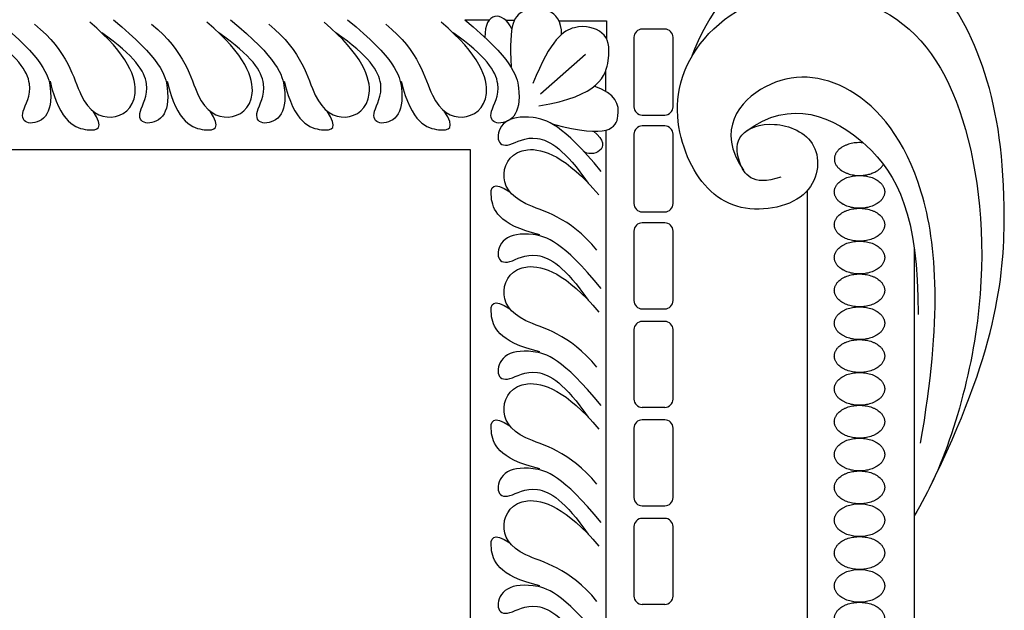
# Model space of a CAD drawing. Units: millimetres. Extents: x -10293 to -1737, y -1824 to 5027.
# Drawn here: x -8925 to -8784, y 1553 to 1637 of the extents above; entities that cross this region are included whole.
import ezdxf

# ---------------------------------------------------------------- set-up
doc = ezdxf.new("R2010")
doc.units = ezdxf.units.MM
doc.header["$MEASUREMENT"] = 0
doc.layers.add('Default', color=7, linetype='Continuous', true_color=0x000000)

msp = doc.modelspace()

# ---------------------------------------------------------------- linework, layer by layer
at = {"layer": 'Default'}
for p, q in [((-8860.813, 1637.392), (-8857.304, 1637.392)), ((-8860.813, 1637.392), (-8857.304, 1637.392)), ((-8854.995, 1637.386), (-8853.698, 1637.386)), ((-8854.995, 1637.386), (-8853.698, 1637.386)), ((-8847.33, 1637.264), (-8840.508, 1637.264)), ((-8847.33, 1637.264), (-8840.508, 1637.264)), ((-8840.508, 1637.264), (-8840.508, 1634.655)), ((-8840.508, 1637.264), (-8840.508, 1634.655)), ((-8832.191, 1636.094), (-8835.396, 1636.094)), ((-8832.191, 1636.094), (-8835.396, 1636.094)), ((-8836.586, 1634.904), (-8836.586, 1624.972)), ((-8836.586, 1634.904), (-8836.586, 1624.972)), ((-8831.002, 1624.972), (-8831.002, 1634.904)), ((-8831.002, 1624.972), (-8831.002, 1634.904)), ((-8843.521, 1632.459), (-8849.974, 1626.785)), ((-8843.521, 1632.459), (-8849.974, 1626.785)), ((-8840.647, 1630.072), (-8840.647, 1627.186)), ((-8840.647, 1630.072), (-8840.647, 1627.186)), ((-8835.396, 1623.783), (-8832.191, 1623.783)), ((-8835.396, 1623.783), (-8832.191, 1623.783)), ((-8832.191, 1622.218), (-8835.396, 1622.218)), ((-8832.191, 1622.218), (-8835.396, 1622.218)), ((-8840.614, 1621.619), (-8840.614, 1331.125)), ((-8840.614, 1621.619), (-8840.614, 1331.125)), ((-8836.586, 1621.029), (-8836.586, 1611.097)), ((-8836.586, 1621.029), (-8836.586, 1611.097)), ((-8831.002, 1611.097), (-8831.002, 1621.029)), ((-8831.002, 1611.097), (-8831.002, 1621.029)), ((-8811.818, 1612.936), (-8811.818, 1515.864)), ((-8811.818, 1612.936), (-8811.818, 1515.864)), ((-8835.396, 1609.907), (-8832.191, 1609.907)), ((-8835.396, 1609.907), (-8832.191, 1609.907)), ((-8832.191, 1608.343), (-8835.396, 1608.343)), ((-8832.191, 1608.343), (-8835.396, 1608.343)), ((-8836.586, 1607.154), (-8836.586, 1597.222)), ((-8836.586, 1607.154), (-8836.586, 1597.222)), ((-8831.002, 1597.222), (-8831.002, 1607.154)), ((-8831.002, 1597.222), (-8831.002, 1607.154)), ((-8796.475, 1604.635), (-8796.475, 1517.888)), ((-8796.475, 1604.635), (-8796.475, 1517.888)), ((-8835.396, 1596.032), (-8832.191, 1596.032)), ((-8835.396, 1596.032), (-8832.191, 1596.032)), ((-8832.191, 1594.241), (-8835.396, 1594.241)), ((-8832.191, 1594.241), (-8835.396, 1594.241)), ((-8836.586, 1593.051), (-8836.586, 1583.119)), ((-8836.586, 1593.051), (-8836.586, 1583.119)), ((-8831.002, 1583.119), (-8831.002, 1593.051)), ((-8831.002, 1583.119), (-8831.002, 1593.051)), ((-8835.396, 1581.93), (-8832.191, 1581.93)), ((-8835.396, 1581.93), (-8832.191, 1581.93)), ((-8832.191, 1580.138), (-8835.396, 1580.138)), ((-8832.191, 1580.138), (-8835.396, 1580.138)), ((-8836.586, 1578.949), (-8836.586, 1569.017)), ((-8836.586, 1578.949), (-8836.586, 1569.017)), ((-8831.002, 1569.017), (-8831.002, 1578.949)), ((-8831.002, 1569.017), (-8831.002, 1578.949)), ((-8835.396, 1567.827), (-8832.191, 1567.827)), ((-8835.396, 1567.827), (-8832.191, 1567.827)), ((-8832.191, 1566.036), (-8835.396, 1566.036)), ((-8832.191, 1566.036), (-8835.396, 1566.036)), ((-8836.586, 1564.846), (-8836.586, 1554.914)), ((-8836.586, 1564.846), (-8836.586, 1554.914)), ((-8831.002, 1554.914), (-8831.002, 1564.846)), ((-8831.002, 1554.914), (-8831.002, 1564.846)), ((-8835.396, 1553.725), (-8832.191, 1553.725)), ((-8835.396, 1553.725), (-8832.191, 1553.725))]:
    msp.add_line(p, q, dxfattribs=at)
msp.add_lwpolyline([(-9063.732, 1618.864), (-8860.039, 1618.864), (-8860.039, 1326.547)], dxfattribs=at)
msp.add_lwpolyline([(-9063.732, 1618.864), (-8860.039, 1618.864), (-8860.039, 1326.547)], dxfattribs=at)
for centre, start, end in [((-8835.396, 1634.904), 90, 180), ((-8835.396, 1634.904), 90, 180), ((-8832.191, 1634.904), 360, 90), ((-8832.191, 1634.904), 360, 90), ((-8835.396, 1624.972), 180, 270), ((-8835.396, 1624.972), 180, 270), ((-8832.191, 1624.972), 270, 0), ((-8832.191, 1624.972), 270, 0), ((-8835.396, 1621.029), 90, 180), ((-8835.396, 1621.029), 90, 180), ((-8832.191, 1621.029), 360, 90), ((-8832.191, 1621.029), 360, 90), ((-8835.396, 1611.097), 180, 270), ((-8835.396, 1611.097), 180, 270), ((-8832.191, 1611.097), 270, 0), ((-8832.191, 1611.097), 270, 0), ((-8835.396, 1607.154), 90, 180), ((-8835.396, 1607.154), 90, 180), ((-8832.191, 1607.154), 360, 90), ((-8832.191, 1607.154), 360, 90), ((-8835.396, 1597.222), 180, 270), ((-8835.396, 1597.222), 180, 270), ((-8832.191, 1597.222), 270, 0), ((-8832.191, 1597.222), 270, 0), ((-8835.396, 1593.051), 90, 180), ((-8835.396, 1593.051), 90, 180), ((-8832.191, 1593.051), 360, 90), ((-8832.191, 1593.051), 360, 90), ((-8835.396, 1583.119), 180, 270), ((-8835.396, 1583.119), 180, 270), ((-8832.191, 1583.119), 270, 0), ((-8832.191, 1583.119), 270, 0), ((-8835.396, 1578.949), 90, 180), ((-8835.396, 1578.949), 90, 180), ((-8832.191, 1578.949), 360, 90), ((-8832.191, 1578.949), 360, 90), ((-8835.396, 1569.017), 180, 270), ((-8835.396, 1569.017), 180, 270), ((-8832.191, 1569.017), 270, 0), ((-8832.191, 1569.017), 270, 0), ((-8835.396, 1564.846), 90, 180), ((-8835.396, 1564.846), 90, 180), ((-8832.191, 1564.846), 360, 90), ((-8832.191, 1564.846), 360, 90), ((-8835.396, 1554.914), 180, 270), ((-8835.396, 1554.914), 180, 270), ((-8832.191, 1554.914), 270, 0), ((-8832.191, 1554.914), 270, 0)]:
    msp.add_arc(centre, 1.19, start, end, dxfattribs=at)
for points in [[(-8794.297, 1570.361), (-8784.638, 1589.867), (-8782.615, 1611.213), (-8785.536, 1630.536), (-8793.4, 1644.916), (-8805.084, 1649.41), (-8823.284, 1645.59), (-8828.411, 1631.974)], [(-8794.297, 1570.361), (-8784.638, 1589.867), (-8782.615, 1611.213), (-8785.536, 1630.536), (-8793.4, 1644.916), (-8805.084, 1649.41), (-8823.284, 1645.59), (-8828.411, 1631.974)], [(-8815.555, 1614.903), (-8819.734, 1613.47), (-8822.003, 1617.291), (-8822.003, 1621.232), (-8816.869, 1623.262), (-8809.465, 1620.396), (-8810.54, 1611.201), (-8822.72, 1609.052), (-8829.765, 1616.933), (-8831.675, 1630.068), (-8819.615, 1642.845), (-8798.121, 1640.576), (-8787.852, 1623.62), (-8785.286, 1595.058), (-8792.212, 1573.086), (-8796.51, 1566.399)], [(-8815.555, 1614.903), (-8819.734, 1613.47), (-8822.003, 1617.291), (-8822.003, 1621.232), (-8816.869, 1623.262), (-8809.465, 1620.396), (-8810.54, 1611.201), (-8822.72, 1609.052), (-8829.765, 1616.933), (-8831.675, 1630.068), (-8819.615, 1642.845), (-8798.121, 1640.576), (-8787.852, 1623.62), (-8785.286, 1595.058), (-8792.212, 1573.086), (-8796.51, 1566.399)], [(-8846.942, 1635.331), (-8846.985, 1639.137), (-8853.204, 1639.446), (-8854.489, 1636.979), (-8854.175, 1630.638)], [(-8846.942, 1635.331), (-8846.985, 1639.137), (-8853.204, 1639.446), (-8854.489, 1636.979), (-8854.175, 1630.638)], [(-8854.074, 1636.087), (-8855.312, 1638.778), (-8858.036, 1638.623), (-8857.919, 1634.887)], [(-8854.074, 1636.087), (-8855.312, 1638.778), (-8858.036, 1638.623), (-8857.919, 1634.887)], [(-8927.838, 1637.392), (-8921.053, 1631.841), (-8919.665, 1627.163), (-8920.436, 1623.103), (-8923.572, 1622.229), (-8924.6, 1623.977), (-8921.978, 1627.78), (-8924.754, 1632.252), (-8929.507, 1635.54)], [(-8927.838, 1637.392), (-8921.053, 1631.841), (-8919.665, 1627.163), (-8920.436, 1623.103), (-8923.572, 1622.229), (-8924.6, 1623.977), (-8921.978, 1627.78), (-8924.754, 1632.252), (-8929.507, 1635.54)], [(-8922.372, 1636.776), (-8917.5, 1632.862), (-8916.168, 1625.118), (-8911.421, 1622.537), (-8906.592, 1625.701), (-8908.923, 1632.404), (-8914.461, 1637.067)], [(-8922.372, 1636.776), (-8917.5, 1632.862), (-8916.168, 1625.118), (-8911.421, 1622.537), (-8906.592, 1625.701), (-8908.923, 1632.404), (-8914.461, 1637.067)], [(-8911.082, 1637.392), (-8904.297, 1631.841), (-8902.909, 1627.163), (-8903.68, 1623.103), (-8906.816, 1622.229), (-8907.844, 1623.977), (-8905.222, 1627.78), (-8907.998, 1632.252), (-8912.75, 1635.54)], [(-8911.082, 1637.392), (-8904.297, 1631.841), (-8902.909, 1627.163), (-8903.68, 1623.103), (-8906.816, 1622.229), (-8907.844, 1623.977), (-8905.222, 1627.78), (-8907.998, 1632.252), (-8912.75, 1635.54)], [(-8905.615, 1636.776), (-8900.744, 1632.862), (-8899.412, 1625.118), (-8894.665, 1622.537), (-8889.835, 1625.701), (-8892.167, 1632.404), (-8897.705, 1637.067)], [(-8905.615, 1636.776), (-8900.744, 1632.862), (-8899.412, 1625.118), (-8894.665, 1622.537), (-8889.835, 1625.701), (-8892.167, 1632.404), (-8897.705, 1637.067)], [(-8894.326, 1637.392), (-8887.541, 1631.841), (-8886.153, 1627.163), (-8886.924, 1623.103), (-8890.059, 1622.229), (-8891.087, 1623.977), (-8888.466, 1627.78), (-8891.242, 1632.252), (-8895.994, 1635.54)], [(-8894.326, 1637.392), (-8887.541, 1631.841), (-8886.153, 1627.163), (-8886.924, 1623.103), (-8890.059, 1622.229), (-8891.087, 1623.977), (-8888.466, 1627.78), (-8891.242, 1632.252), (-8895.994, 1635.54)], [(-8888.859, 1636.776), (-8883.988, 1632.862), (-8882.655, 1625.118), (-8877.909, 1622.537), (-8873.079, 1625.701), (-8875.411, 1632.404), (-8880.948, 1637.067)], [(-8888.859, 1636.776), (-8883.988, 1632.862), (-8882.655, 1625.118), (-8877.909, 1622.537), (-8873.079, 1625.701), (-8875.411, 1632.404), (-8880.948, 1637.067)], [(-8877.569, 1637.392), (-8870.784, 1631.841), (-8869.397, 1627.163), (-8870.168, 1623.103), (-8873.303, 1622.229), (-8874.331, 1623.977), (-8871.71, 1627.78), (-8874.485, 1632.252), (-8879.238, 1635.54)], [(-8877.569, 1637.392), (-8870.784, 1631.841), (-8869.397, 1627.163), (-8870.168, 1623.103), (-8873.303, 1622.229), (-8874.331, 1623.977), (-8871.71, 1627.78), (-8874.485, 1632.252), (-8879.238, 1635.54)], [(-8872.103, 1636.776), (-8867.231, 1632.862), (-8865.899, 1625.118), (-8861.153, 1622.537), (-8856.323, 1625.701), (-8858.655, 1632.404), (-8864.192, 1637.067)], [(-8872.103, 1636.776), (-8867.231, 1632.862), (-8865.899, 1625.118), (-8861.153, 1622.537), (-8856.323, 1625.701), (-8858.655, 1632.404), (-8864.192, 1637.067)], [(-8860.813, 1637.392), (-8854.028, 1631.841), (-8852.64, 1627.163), (-8853.411, 1623.103), (-8856.547, 1622.229), (-8857.575, 1623.977), (-8854.953, 1627.78), (-8857.729, 1632.252), (-8862.482, 1635.54)], [(-8860.813, 1637.392), (-8854.028, 1631.841), (-8852.64, 1627.163), (-8853.411, 1623.103), (-8856.547, 1622.229), (-8857.575, 1623.977), (-8854.953, 1627.78), (-8857.729, 1632.252), (-8862.482, 1635.54)], [(-8850.195, 1625.108), (-8841.49, 1626.462), (-8839.652, 1632.556), (-8840.619, 1635.844), (-8844.972, 1637.102), (-8848.454, 1634.683), (-8851.065, 1628.3)], [(-8850.195, 1625.108), (-8841.49, 1626.462), (-8839.652, 1632.556), (-8840.619, 1635.844), (-8844.972, 1637.102), (-8848.454, 1634.683), (-8851.065, 1628.3)], [(-8795.575, 1576.807), (-8792.451, 1594.644), (-8793.925, 1615.725), (-8805.424, 1629.435), (-8818.25, 1630.025), (-8824.883, 1621.622), (-8820.926, 1615.88)], [(-8795.575, 1576.807), (-8792.451, 1594.644), (-8793.925, 1615.725), (-8805.424, 1629.435), (-8818.25, 1630.025), (-8824.883, 1621.622), (-8820.926, 1615.88)], [(-8920.163, 1628.629), (-8918.74, 1622.555), (-8914.107, 1621.159), (-8912.394, 1621.857), (-8914.005, 1624.334)], [(-8920.163, 1628.629), (-8918.74, 1622.555), (-8914.107, 1621.159), (-8912.394, 1621.857), (-8914.005, 1624.334)], [(-8903.406, 1628.629), (-8901.983, 1622.555), (-8897.351, 1621.159), (-8895.637, 1621.857), (-8897.248, 1624.334)], [(-8903.406, 1628.629), (-8901.983, 1622.555), (-8897.351, 1621.159), (-8895.637, 1621.857), (-8897.248, 1624.334)], [(-8886.65, 1628.629), (-8885.227, 1622.555), (-8880.595, 1621.159), (-8878.881, 1621.857), (-8880.492, 1624.334)], [(-8886.65, 1628.629), (-8885.227, 1622.555), (-8880.595, 1621.159), (-8878.881, 1621.857), (-8880.492, 1624.334)], [(-8869.894, 1628.629), (-8868.471, 1622.555), (-8863.838, 1621.159), (-8862.125, 1621.857), (-8863.736, 1624.334)], [(-8869.894, 1628.629), (-8868.471, 1622.555), (-8863.838, 1621.159), (-8862.125, 1621.857), (-8863.736, 1624.334)], [(-8848.309, 1622.508), (-8840.052, 1620.304), (-8838.163, 1623.677), (-8839.141, 1626.847), (-8842.272, 1627.914)], [(-8848.309, 1622.508), (-8840.052, 1620.304), (-8838.163, 1623.677), (-8839.141, 1626.847), (-8842.272, 1627.914)], [(-8820.581, 1621.435), (-8814.185, 1626.279), (-8801.728, 1621.03), (-8795.936, 1609.483), (-8795.906, 1595.205)], [(-8820.581, 1621.435), (-8814.185, 1626.279), (-8801.728, 1621.03), (-8795.936, 1609.483), (-8795.906, 1595.205)], [(-8841.287, 1615.711), (-8846.838, 1622.496), (-8851.516, 1623.884), (-8855.576, 1623.113), (-8856.45, 1619.977), (-8854.703, 1618.949), (-8850.899, 1621.571), (-8846.427, 1618.795), (-8843.139, 1614.042)], [(-8841.287, 1615.711), (-8846.838, 1622.496), (-8851.516, 1623.884), (-8855.576, 1623.113), (-8856.45, 1619.977), (-8854.703, 1618.949), (-8850.899, 1621.571), (-8846.427, 1618.795), (-8843.139, 1614.042)], [(-8842.377, 1621.457), (-8839.141, 1618.955), (-8842.805, 1617.508), (-8843.825, 1618.641)], [(-8842.377, 1621.457), (-8839.141, 1618.955), (-8842.805, 1617.508), (-8843.825, 1618.641)], [(-8841.903, 1604.421), (-8845.817, 1609.293), (-8853.561, 1610.625), (-8856.143, 1615.371), (-8852.978, 1620.201), (-8846.275, 1617.869), (-8841.612, 1612.332)], [(-8841.903, 1604.421), (-8845.817, 1609.293), (-8853.561, 1610.625), (-8856.143, 1615.371), (-8852.978, 1620.201), (-8846.275, 1617.869), (-8841.612, 1612.332)], [(-8850.05, 1606.63), (-8856.124, 1608.053), (-8857.52, 1612.686), (-8856.822, 1614.399), (-8854.346, 1612.788)], [(-8850.05, 1606.63), (-8856.124, 1608.053), (-8857.52, 1612.686), (-8856.822, 1614.399), (-8854.346, 1612.788)], [(-8841.287, 1598.955), (-8846.838, 1605.74), (-8851.516, 1607.127), (-8855.576, 1606.356), (-8856.45, 1603.221), (-8854.703, 1602.193), (-8850.899, 1604.814), (-8846.427, 1602.039), (-8843.139, 1597.286)], [(-8841.287, 1598.955), (-8846.838, 1605.74), (-8851.516, 1607.127), (-8855.576, 1606.356), (-8856.45, 1603.221), (-8854.703, 1602.193), (-8850.899, 1604.814), (-8846.427, 1602.039), (-8843.139, 1597.286)], [(-8841.903, 1587.665), (-8845.817, 1592.536), (-8853.561, 1593.869), (-8856.143, 1598.615), (-8852.978, 1603.445), (-8846.275, 1601.113), (-8841.612, 1595.576)], [(-8841.903, 1587.665), (-8845.817, 1592.536), (-8853.561, 1593.869), (-8856.143, 1598.615), (-8852.978, 1603.445), (-8846.275, 1601.113), (-8841.612, 1595.576)], [(-8850.05, 1589.874), (-8856.124, 1591.297), (-8857.52, 1595.93), (-8856.822, 1597.643), (-8854.346, 1596.032)], [(-8850.05, 1589.874), (-8856.124, 1591.297), (-8857.52, 1595.93), (-8856.822, 1597.643), (-8854.346, 1596.032)], [(-8841.287, 1582.198), (-8846.838, 1588.983), (-8851.516, 1590.371), (-8855.576, 1589.6), (-8856.45, 1586.465), (-8854.703, 1585.437), (-8850.899, 1588.058), (-8846.427, 1585.282), (-8843.139, 1580.53)], [(-8841.287, 1582.198), (-8846.838, 1588.983), (-8851.516, 1590.371), (-8855.576, 1589.6), (-8856.45, 1586.465), (-8854.703, 1585.437), (-8850.899, 1588.058), (-8846.427, 1585.282), (-8843.139, 1580.53)], [(-8841.903, 1570.909), (-8845.817, 1575.78), (-8853.561, 1577.112), (-8856.143, 1581.859), (-8852.978, 1586.689), (-8846.275, 1584.357), (-8841.612, 1578.82)], [(-8841.903, 1570.909), (-8845.817, 1575.78), (-8853.561, 1577.112), (-8856.143, 1581.859), (-8852.978, 1586.689), (-8846.275, 1584.357), (-8841.612, 1578.82)], [(-8850.05, 1573.118), (-8856.124, 1574.541), (-8857.52, 1579.173), (-8856.822, 1580.887), (-8854.346, 1579.276)], [(-8850.05, 1573.118), (-8856.124, 1574.541), (-8857.52, 1579.173), (-8856.822, 1580.887), (-8854.346, 1579.276)], [(-8841.287, 1565.442), (-8846.838, 1572.227), (-8851.516, 1573.615), (-8855.576, 1572.844), (-8856.45, 1569.708), (-8854.703, 1568.68), (-8850.899, 1571.302), (-8846.427, 1568.526), (-8843.139, 1563.774)], [(-8841.287, 1565.442), (-8846.838, 1572.227), (-8851.516, 1573.615), (-8855.576, 1572.844), (-8856.45, 1569.708), (-8854.703, 1568.68), (-8850.899, 1571.302), (-8846.427, 1568.526), (-8843.139, 1563.774)], [(-8841.903, 1554.153), (-8845.817, 1559.024), (-8853.561, 1560.356), (-8856.143, 1565.103), (-8852.978, 1569.932), (-8846.275, 1567.601), (-8841.612, 1562.063)], [(-8841.903, 1554.153), (-8845.817, 1559.024), (-8853.561, 1560.356), (-8856.143, 1565.103), (-8852.978, 1569.932), (-8846.275, 1567.601), (-8841.612, 1562.063)], [(-8850.05, 1556.361), (-8856.124, 1557.785), (-8857.52, 1562.417), (-8856.822, 1564.13), (-8854.346, 1562.52)], [(-8850.05, 1556.361), (-8856.124, 1557.785), (-8857.52, 1562.417), (-8856.822, 1564.13), (-8854.346, 1562.52)], [(-8841.287, 1548.686), (-8846.838, 1555.471), (-8851.516, 1556.859), (-8855.576, 1556.088), (-8856.45, 1552.952), (-8854.703, 1551.924), (-8850.899, 1554.546), (-8846.427, 1551.77), (-8843.139, 1547.017)], [(-8841.287, 1548.686), (-8846.838, 1555.471), (-8851.516, 1556.859), (-8855.576, 1556.088), (-8856.45, 1552.952), (-8854.703, 1551.924), (-8850.899, 1554.546), (-8846.427, 1551.77), (-8843.139, 1547.017)]]:
    msp.add_open_spline(points, degree=3, dxfattribs=at)
for points, weights, knots in [([(-8803.78, 1619.803), (-8804.044, 1619.829), (-8804.311, 1619.829), (-8807.915, 1619.829), (-8807.915, 1617.479), (-8807.915, 1615.128), (-8804.311, 1615.128), (-8801.721, 1615.128), (-8800.895, 1616.73)], [0.946507495346, 0.970227352862, 1, 0.707106781187, 1, 0.707106781187, 1, 0.770570327376, 0.900575228851], [6.1235136, 6.1235136, 6.1235136, 6.2831853, 6.2831853, 7.8539816, 7.8539816, 9.424778, 9.424778, 10.6552171, 10.6552171, 10.6552171]), ([(-8803.78, 1619.803), (-8804.044, 1619.829), (-8804.311, 1619.829), (-8807.915, 1619.829), (-8807.915, 1617.479), (-8807.915, 1615.128), (-8804.311, 1615.128), (-8801.721, 1615.128), (-8800.895, 1616.73)], [0.946507495346, 0.970227352862, 1, 0.707106781187, 1, 0.707106781187, 1, 0.770570327376, 0.900575228851], [6.1235136, 6.1235136, 6.1235136, 6.2831853, 6.2831853, 7.8539816, 7.8539816, 9.424778, 9.424778, 10.6552171, 10.6552171, 10.6552171]), ([(-8804.311, 1615.128), (-8807.915, 1615.128), (-8807.915, 1612.778), (-8807.915, 1610.428), (-8804.311, 1610.428), (-8800.708, 1610.428), (-8800.708, 1612.778), (-8800.708, 1615.128), (-8804.311, 1615.128)], [1, 0.707106781187, 1, 0.707106781187, 1, 0.707106781187, 1, 0.707106781187, 1], [0, 0, 0, 1.5707963, 1.5707963, 3.1415927, 3.1415927, 4.712389, 4.712389, 6.2831853, 6.2831853, 6.2831853]), ([(-8804.311, 1615.128), (-8807.915, 1615.128), (-8807.915, 1612.778), (-8807.915, 1610.428), (-8804.311, 1610.428), (-8800.708, 1610.428), (-8800.708, 1612.778), (-8800.708, 1615.128), (-8804.311, 1615.128)], [1, 0.707106781187, 1, 0.707106781187, 1, 0.707106781187, 1, 0.707106781187, 1], [0, 0, 0, 1.5707963, 1.5707963, 3.1415927, 3.1415927, 4.712389, 4.712389, 6.2831853, 6.2831853, 6.2831853]), ([(-8804.311, 1610.428), (-8807.915, 1610.428), (-8807.915, 1608.077), (-8807.915, 1605.727), (-8804.311, 1605.727), (-8800.708, 1605.727), (-8800.708, 1608.077), (-8800.708, 1610.428), (-8804.311, 1610.428)], [1, 0.707106781187, 1, 0.707106781187, 1, 0.707106781187, 1, 0.707106781187, 1], [0, 0, 0, 1.5707963, 1.5707963, 3.1415927, 3.1415927, 4.712389, 4.712389, 6.2831853, 6.2831853, 6.2831853]), ([(-8804.311, 1610.428), (-8807.915, 1610.428), (-8807.915, 1608.077), (-8807.915, 1605.727), (-8804.311, 1605.727), (-8800.708, 1605.727), (-8800.708, 1608.077), (-8800.708, 1610.428), (-8804.311, 1610.428)], [1, 0.707106781187, 1, 0.707106781187, 1, 0.707106781187, 1, 0.707106781187, 1], [0, 0, 0, 1.5707963, 1.5707963, 3.1415927, 3.1415927, 4.712389, 4.712389, 6.2831853, 6.2831853, 6.2831853]), ([(-8804.311, 1605.727), (-8807.915, 1605.727), (-8807.915, 1603.377), (-8807.915, 1601.026), (-8804.311, 1601.026), (-8800.708, 1601.026), (-8800.708, 1603.377), (-8800.708, 1605.727), (-8804.311, 1605.727)], [1, 0.707106781187, 1, 0.707106781187, 1, 0.707106781187, 1, 0.707106781187, 1], [0, 0, 0, 1.5707963, 1.5707963, 3.1415927, 3.1415927, 4.712389, 4.712389, 6.2831853, 6.2831853, 6.2831853]), ([(-8804.311, 1605.727), (-8807.915, 1605.727), (-8807.915, 1603.377), (-8807.915, 1601.026), (-8804.311, 1601.026), (-8800.708, 1601.026), (-8800.708, 1603.377), (-8800.708, 1605.727), (-8804.311, 1605.727)], [1, 0.707106781187, 1, 0.707106781187, 1, 0.707106781187, 1, 0.707106781187, 1], [0, 0, 0, 1.5707963, 1.5707963, 3.1415927, 3.1415927, 4.712389, 4.712389, 6.2831853, 6.2831853, 6.2831853]), ([(-8804.311, 1601.026), (-8807.915, 1601.026), (-8807.915, 1598.676), (-8807.915, 1596.326), (-8804.311, 1596.326), (-8800.708, 1596.326), (-8800.708, 1598.676), (-8800.708, 1601.026), (-8804.311, 1601.026)], [1, 0.707106781187, 1, 0.707106781187, 1, 0.707106781187, 1, 0.707106781187, 1], [0, 0, 0, 1.5707963, 1.5707963, 3.1415927, 3.1415927, 4.712389, 4.712389, 6.2831853, 6.2831853, 6.2831853]), ([(-8804.311, 1601.026), (-8807.915, 1601.026), (-8807.915, 1598.676), (-8807.915, 1596.326), (-8804.311, 1596.326), (-8800.708, 1596.326), (-8800.708, 1598.676), (-8800.708, 1601.026), (-8804.311, 1601.026)], [1, 0.707106781187, 1, 0.707106781187, 1, 0.707106781187, 1, 0.707106781187, 1], [0, 0, 0, 1.5707963, 1.5707963, 3.1415927, 3.1415927, 4.712389, 4.712389, 6.2831853, 6.2831853, 6.2831853]), ([(-8804.311, 1596.326), (-8807.915, 1596.326), (-8807.915, 1593.975), (-8807.915, 1591.625), (-8804.311, 1591.625), (-8800.708, 1591.625), (-8800.708, 1593.975), (-8800.708, 1596.326), (-8804.311, 1596.326)], [1, 0.707106781187, 1, 0.707106781187, 1, 0.707106781187, 1, 0.707106781187, 1], [0, 0, 0, 1.5707963, 1.5707963, 3.1415927, 3.1415927, 4.712389, 4.712389, 6.2831853, 6.2831853, 6.2831853]), ([(-8804.311, 1596.326), (-8807.915, 1596.326), (-8807.915, 1593.975), (-8807.915, 1591.625), (-8804.311, 1591.625), (-8800.708, 1591.625), (-8800.708, 1593.975), (-8800.708, 1596.326), (-8804.311, 1596.326)], [1, 0.707106781187, 1, 0.707106781187, 1, 0.707106781187, 1, 0.707106781187, 1], [0, 0, 0, 1.5707963, 1.5707963, 3.1415927, 3.1415927, 4.712389, 4.712389, 6.2831853, 6.2831853, 6.2831853]), ([(-8804.311, 1591.625), (-8807.915, 1591.625), (-8807.915, 1589.275), (-8807.915, 1586.924), (-8804.311, 1586.924), (-8800.708, 1586.924), (-8800.708, 1589.275), (-8800.708, 1591.625), (-8804.311, 1591.625)], [1, 0.707106781187, 1, 0.707106781187, 1, 0.707106781187, 1, 0.707106781187, 1], [0, 0, 0, 1.5707963, 1.5707963, 3.1415927, 3.1415927, 4.712389, 4.712389, 6.2831853, 6.2831853, 6.2831853]), ([(-8804.311, 1591.625), (-8807.915, 1591.625), (-8807.915, 1589.275), (-8807.915, 1586.924), (-8804.311, 1586.924), (-8800.708, 1586.924), (-8800.708, 1589.275), (-8800.708, 1591.625), (-8804.311, 1591.625)], [1, 0.707106781187, 1, 0.707106781187, 1, 0.707106781187, 1, 0.707106781187, 1], [0, 0, 0, 1.5707963, 1.5707963, 3.1415927, 3.1415927, 4.712389, 4.712389, 6.2831853, 6.2831853, 6.2831853]), ([(-8804.311, 1586.924), (-8807.915, 1586.924), (-8807.915, 1584.574), (-8807.915, 1582.224), (-8804.311, 1582.224), (-8800.708, 1582.224), (-8800.708, 1584.574), (-8800.708, 1586.924), (-8804.311, 1586.924)], [1, 0.707106781187, 1, 0.707106781187, 1, 0.707106781187, 1, 0.707106781187, 1], [0, 0, 0, 1.5707963, 1.5707963, 3.1415927, 3.1415927, 4.712389, 4.712389, 6.2831853, 6.2831853, 6.2831853]), ([(-8804.311, 1586.924), (-8807.915, 1586.924), (-8807.915, 1584.574), (-8807.915, 1582.224), (-8804.311, 1582.224), (-8800.708, 1582.224), (-8800.708, 1584.574), (-8800.708, 1586.924), (-8804.311, 1586.924)], [1, 0.707106781187, 1, 0.707106781187, 1, 0.707106781187, 1, 0.707106781187, 1], [0, 0, 0, 1.5707963, 1.5707963, 3.1415927, 3.1415927, 4.712389, 4.712389, 6.2831853, 6.2831853, 6.2831853]), ([(-8804.311, 1582.224), (-8807.915, 1582.224), (-8807.915, 1579.873), (-8807.915, 1577.523), (-8804.311, 1577.523), (-8800.708, 1577.523), (-8800.708, 1579.873), (-8800.708, 1582.224), (-8804.311, 1582.224)], [1, 0.707106781187, 1, 0.707106781187, 1, 0.707106781187, 1, 0.707106781187, 1], [0, 0, 0, 1.5707963, 1.5707963, 3.1415927, 3.1415927, 4.712389, 4.712389, 6.2831853, 6.2831853, 6.2831853]), ([(-8804.311, 1582.224), (-8807.915, 1582.224), (-8807.915, 1579.873), (-8807.915, 1577.523), (-8804.311, 1577.523), (-8800.708, 1577.523), (-8800.708, 1579.873), (-8800.708, 1582.224), (-8804.311, 1582.224)], [1, 0.707106781187, 1, 0.707106781187, 1, 0.707106781187, 1, 0.707106781187, 1], [0, 0, 0, 1.5707963, 1.5707963, 3.1415927, 3.1415927, 4.712389, 4.712389, 6.2831853, 6.2831853, 6.2831853]), ([(-8804.311, 1577.523), (-8807.915, 1577.523), (-8807.915, 1575.173), (-8807.915, 1572.822), (-8804.311, 1572.822), (-8800.708, 1572.822), (-8800.708, 1575.173), (-8800.708, 1577.523), (-8804.311, 1577.523)], [1, 0.707106781187, 1, 0.707106781187, 1, 0.707106781187, 1, 0.707106781187, 1], [0, 0, 0, 1.5707963, 1.5707963, 3.1415927, 3.1415927, 4.712389, 4.712389, 6.2831853, 6.2831853, 6.2831853]), ([(-8804.311, 1577.523), (-8807.915, 1577.523), (-8807.915, 1575.173), (-8807.915, 1572.822), (-8804.311, 1572.822), (-8800.708, 1572.822), (-8800.708, 1575.173), (-8800.708, 1577.523), (-8804.311, 1577.523)], [1, 0.707106781187, 1, 0.707106781187, 1, 0.707106781187, 1, 0.707106781187, 1], [0, 0, 0, 1.5707963, 1.5707963, 3.1415927, 3.1415927, 4.712389, 4.712389, 6.2831853, 6.2831853, 6.2831853]), ([(-8804.311, 1572.822), (-8807.915, 1572.822), (-8807.915, 1570.472), (-8807.915, 1568.122), (-8804.311, 1568.122), (-8800.708, 1568.122), (-8800.708, 1570.472), (-8800.708, 1572.822), (-8804.311, 1572.822)], [1, 0.707106781187, 1, 0.707106781187, 1, 0.707106781187, 1, 0.707106781187, 1], [0, 0, 0, 1.5707963, 1.5707963, 3.1415927, 3.1415927, 4.712389, 4.712389, 6.2831853, 6.2831853, 6.2831853]), ([(-8804.311, 1572.822), (-8807.915, 1572.822), (-8807.915, 1570.472), (-8807.915, 1568.122), (-8804.311, 1568.122), (-8800.708, 1568.122), (-8800.708, 1570.472), (-8800.708, 1572.822), (-8804.311, 1572.822)], [1, 0.707106781187, 1, 0.707106781187, 1, 0.707106781187, 1, 0.707106781187, 1], [0, 0, 0, 1.5707963, 1.5707963, 3.1415927, 3.1415927, 4.712389, 4.712389, 6.2831853, 6.2831853, 6.2831853]), ([(-8804.311, 1568.122), (-8807.915, 1568.122), (-8807.915, 1565.771), (-8807.915, 1563.421), (-8804.311, 1563.421), (-8800.708, 1563.421), (-8800.708, 1565.771), (-8800.708, 1568.122), (-8804.311, 1568.122)], [1, 0.707106781187, 1, 0.707106781187, 1, 0.707106781187, 1, 0.707106781187, 1], [0, 0, 0, 1.5707963, 1.5707963, 3.1415927, 3.1415927, 4.712389, 4.712389, 6.2831853, 6.2831853, 6.2831853]), ([(-8804.311, 1568.122), (-8807.915, 1568.122), (-8807.915, 1565.771), (-8807.915, 1563.421), (-8804.311, 1563.421), (-8800.708, 1563.421), (-8800.708, 1565.771), (-8800.708, 1568.122), (-8804.311, 1568.122)], [1, 0.707106781187, 1, 0.707106781187, 1, 0.707106781187, 1, 0.707106781187, 1], [0, 0, 0, 1.5707963, 1.5707963, 3.1415927, 3.1415927, 4.712389, 4.712389, 6.2831853, 6.2831853, 6.2831853]), ([(-8804.311, 1563.421), (-8807.915, 1563.421), (-8807.915, 1561.071), (-8807.915, 1558.72), (-8804.311, 1558.72), (-8800.708, 1558.72), (-8800.708, 1561.071), (-8800.708, 1563.421), (-8804.311, 1563.421)], [1, 0.707106781187, 1, 0.707106781187, 1, 0.707106781187, 1, 0.707106781187, 1], [0, 0, 0, 1.5707963, 1.5707963, 3.1415927, 3.1415927, 4.712389, 4.712389, 6.2831853, 6.2831853, 6.2831853]), ([(-8804.311, 1563.421), (-8807.915, 1563.421), (-8807.915, 1561.071), (-8807.915, 1558.72), (-8804.311, 1558.72), (-8800.708, 1558.72), (-8800.708, 1561.071), (-8800.708, 1563.421), (-8804.311, 1563.421)], [1, 0.707106781187, 1, 0.707106781187, 1, 0.707106781187, 1, 0.707106781187, 1], [0, 0, 0, 1.5707963, 1.5707963, 3.1415927, 3.1415927, 4.712389, 4.712389, 6.2831853, 6.2831853, 6.2831853]), ([(-8804.311, 1558.72), (-8807.915, 1558.72), (-8807.915, 1556.37), (-8807.915, 1554.02), (-8804.311, 1554.02), (-8800.708, 1554.02), (-8800.708, 1556.37), (-8800.708, 1558.72), (-8804.311, 1558.72)], [1, 0.707106781187, 1, 0.707106781187, 1, 0.707106781187, 1, 0.707106781187, 1], [0, 0, 0, 1.5707963, 1.5707963, 3.1415927, 3.1415927, 4.712389, 4.712389, 6.2831853, 6.2831853, 6.2831853]), ([(-8804.311, 1558.72), (-8807.915, 1558.72), (-8807.915, 1556.37), (-8807.915, 1554.02), (-8804.311, 1554.02), (-8800.708, 1554.02), (-8800.708, 1556.37), (-8800.708, 1558.72), (-8804.311, 1558.72)], [1, 0.707106781187, 1, 0.707106781187, 1, 0.707106781187, 1, 0.707106781187, 1], [0, 0, 0, 1.5707963, 1.5707963, 3.1415927, 3.1415927, 4.712389, 4.712389, 6.2831853, 6.2831853, 6.2831853]), ([(-8804.311, 1554.02), (-8807.915, 1554.02), (-8807.915, 1551.669), (-8807.915, 1549.319), (-8804.311, 1549.319), (-8800.708, 1549.319), (-8800.708, 1551.669), (-8800.708, 1554.02), (-8804.311, 1554.02)], [1, 0.707106781187, 1, 0.707106781187, 1, 0.707106781187, 1, 0.707106781187, 1], [0, 0, 0, 1.5707963, 1.5707963, 3.1415927, 3.1415927, 4.712389, 4.712389, 6.2831853, 6.2831853, 6.2831853]), ([(-8804.311, 1554.02), (-8807.915, 1554.02), (-8807.915, 1551.669), (-8807.915, 1549.319), (-8804.311, 1549.319), (-8800.708, 1549.319), (-8800.708, 1551.669), (-8800.708, 1554.02), (-8804.311, 1554.02)], [1, 0.707106781187, 1, 0.707106781187, 1, 0.707106781187, 1, 0.707106781187, 1], [0, 0, 0, 1.5707963, 1.5707963, 3.1415927, 3.1415927, 4.712389, 4.712389, 6.2831853, 6.2831853, 6.2831853])]:
    msp.add_rational_spline(points, weights, degree=2, knots=knots, dxfattribs=at)

doc.saveas('drawing.dxf')
